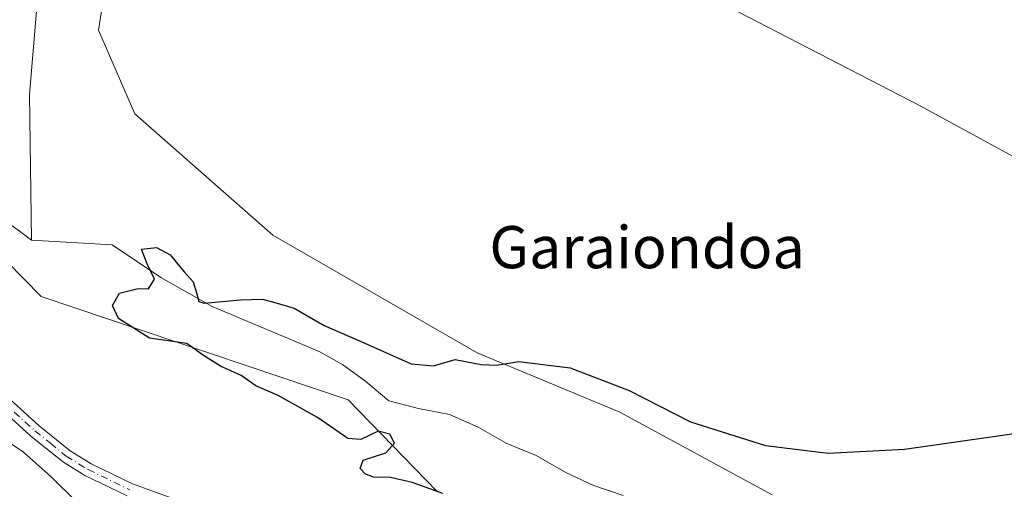
# Model space of a CAD drawing. Units: metres. Extents: x 628172 to 631634, y 4715736 to 4718113.
# Drawn here: x 628326 to 628512, y 4716672 to 4716762 of the extents above; entities that cross this region are included whole.
import ezdxf
from ezdxf.enums import TextEntityAlignment as Align

# ---------------------------------------------------------------- set-up
doc = ezdxf.new("R2010")
doc.units = ezdxf.units.M
doc.header["$MEASUREMENT"] = 0
doc.linetypes.add('DGN Style 4', pattern=[2.6384748266838614, 1.318413404963828, -0.6592067024819142, 0.001648016756204785, -0.6592067024819142])
for name, color, linetype, lineweight in [('Arbolado forestal CxS', 92, 'Continuous', 0), ('Corriente natural lineal', 142, 'Continuous', 13), ('Cultivos herbáceos CxS', 92, 'Continuous', 0), ('Curva de nivel maestra', 30, 'Continuous', 30), ('Curva de nivel normal', 30, 'Continuous', 0), ('Matorral CxS', 135, 'Continuous', 0), ('Pista no pavimentada Cxs', 111, 'Continuous', 0), ('Pista no pavimentada eje', 91, 'DGN Style 4', 0), ('Texto cartográfico', 7, 'Continuous', 0)]:
    doc.layers.add(name, color=color, linetype=linetype, lineweight=lineweight)
doc.styles.add('Style-Arial', font='txt')

# ---------------------------------------------------------------- blocks, each defined once
blk = doc.blocks.new('*U10')
at = {"layer": 'Cultivos herbáceos CxS', "color": 92, "linetype": 'Continuous', "lineweight": 0}
blk.add_polyline3d([(628468.4095000002, 4716671.464500001, 499.6891999999935), (628439.4867000004, 4716687.134500001, 499.9701999999961), (628412.4338999996, 4716698.401500001, 500.1686999999947), (628373.6634999998, 4716720.7105, 501.0892000000022), (628347.4628999997, 4716743.745300001, 501.7543000000006), (628340.5821000002, 4716759.631100001, 502.3024000000005), (628342.4003, 4716771.295700001, 502.5770000000048)], dxfattribs=at)
blk = doc.blocks.new('*U19')
at = {"layer": 'Matorral CxS', "color": 135, "linetype": 'Continuous', "lineweight": 0}
blk.add_polyline3d([(628225.4555000003, 4716656.1095, 517.084600000002), (628196.8356, 4716693.4332, 513.6244000000006), (628195.9841, 4716739.5866, 505.3822999999975), (628201.3728999998, 4716735.2739, 505.340400000001), (628207.4707000004, 4716722.840700001, 504.5182000000059), (628219.7725000001, 4716715.583699999, 504.8562999999995), (628230.7094999999, 4716711.460700001, 504.7954000000027), (628255.3624999998, 4716711.444900001, 503.923299999995), (628265.9486999996, 4716728.919500001, 503.4015000000073), (628271.2421000004, 4716747.452500001, 505.4171000000061), (628279.7111000001, 4716754.336300001, 505.5157000000036), (628284.6231000006, 4716756.569700001, 505.1070999999939), (628288.4451000001, 4716758.3073, 504.728099999993), (628303.3271000005, 4716753.3683, 503.1486000000005), (628306.8277000004, 4716732.351299999, 502.0296999999992), (628329.7301000003, 4716709.061699999, 501.1763999999966), (628387.9549000004, 4716689.468499999, 499.3640000000014), (628404.7779000001, 4716672.1489, 499.7522999999928)], dxfattribs=at)

msp = doc.modelspace()

# ---------------------------------------------------------------- linework, layer by layer
at = {"layer": 'Arbolado forestal CxS', "color": 92, "linetype": 'Continuous', "lineweight": 0}
for points in [[(628404.7779000001, 4716672.1489, 499.7522999999928), (628387.9549000004, 4716689.468499999, 499.3640000000014), (628329.7301000003, 4716709.061699999, 501.1763999999966), (628306.8277000004, 4716732.351299999, 502.0296999999992), (628303.3271000005, 4716753.3683, 503.1486000000005), (628306.8287000004, 4716779.6381, 505.0356000000029), (628315.5806999998, 4716795.400900001, 504.351999999999), (628327.8340999996, 4716811.162699999, 504.6934000000037), (628340.0871000001, 4716825.174500001, 504.9814000000042), (628355.9336999999, 4716847.532299999, 506.3506000000052), (628372.3428999997, 4716874.008099999, 507.8169999999955), (628385.8413000006, 4716894.923900001, 508.2943999999989)], [(628350.3838999998, 4716795.615499999, 503.7130999999936), (628345.3387000002, 4716790.1469, 503.5393999999943), (628342.4003, 4716771.295700001, 502.5770000000048), (628340.5821000002, 4716759.631100001, 502.3024000000005), (628347.4628999997, 4716743.745300001, 501.7543000000006), (628373.6634999998, 4716720.7105, 501.0892000000022), (628412.4338999996, 4716698.401500001, 500.1686999999947), (628439.4867000004, 4716687.134500001, 499.9701999999961), (628468.4095000002, 4716671.464500001, 499.6891999999935)], [(628342.4003, 4716771.295700001, 502.5770000000048), (628340.5821000002, 4716759.631100001, 502.3024000000005), (628347.4628999997, 4716743.745300001, 501.7543000000006), (628373.6634999998, 4716720.7105, 501.0892000000022), (628412.4338999996, 4716698.401500001, 500.1686999999947), (628439.4867000004, 4716687.134500001, 499.9701999999961), (628468.4095000002, 4716671.464500001, 499.6891999999935)], [(628303.3271000005, 4716753.3683, 503.1486000000005), (628306.8277000004, 4716732.351299999, 502.0296999999992), (628329.7301000003, 4716709.061699999, 501.1763999999966), (628387.9549000004, 4716689.468499999, 499.3640000000014), (628404.7779000001, 4716672.1489, 499.7522999999928)]]:
    msp.add_polyline3d(points, dxfattribs=at)
at = {"layer": 'Corriente natural lineal', "color": 142, "linetype": 'Continuous', "lineweight": 13, "extrusion": (-0.05456118032230302, -0.05835208338168252, 0.9968039486111872), "elevation": -309013.3447201014, "flags": 128}
msp.add_lwpolyline([(-2762495.122025657, 3862053.284594941), (-2762487.995386869, 3862051.866336687), (-2762481.163632724, 3862052.629917919)], dxfattribs=at)
at = {"layer": 'Corriente natural lineal', "color": 142, "linetype": 'Continuous', "lineweight": 13}
for points in [[(628338.4296000004, 4716796.179099999, 503.4421000000002), (628338.2301000003, 4716791.720100001, 502.7274999999936), (628336.6501000002, 4716784.110099999, 502.5515000000014), (628328.8300999999, 4716763.2501, 502.1680000000051), (628327.5201000003, 4716747.420100001, 501.8273000000045), (628327.8800999997, 4716719.8101, 500.9949000000051)], [(628327.8800999997, 4716719.8101, 500.9949000000051), (628343.2001, 4716718.920100001, 500.482799999998), (628352.3800999997, 4716712.690099999, 499.7600999999996), (628362.1601, 4716707.210100001, 499.9646999999969), (628382.4401000004, 4716698.6801, 499.6138000000064), (628386.8601000002, 4716696.170100001, 499.4535999999935), (628391.3201000001, 4716692.960100001, 499.1824000000051), (628395.6401000004, 4716689.3101, 499.0357999999979), (628401.2901, 4716687.850099999, 498.7145000000019), (628407.1901000004, 4716686.720100001, 498.2448000000004), (628412.6300999997, 4716684.300100001, 498.569399999993), (628417.9301000005, 4716681.280099999, 498.4875000000029), (628423.6300999997, 4716678.940099999, 498.3285999999935), (628429.2701000003, 4716675.710100001, 498.1907999999967), (628434.3800999997, 4716673.290100001, 497.8862999999984), (628440.1101000002, 4716671.3101, 497.568299999999)]]:
    msp.add_polyline3d(points, dxfattribs=at)
at = {"layer": 'Cultivos herbáceos CxS', "color": 92, "linetype": 'Continuous', "lineweight": 0}
msp.add_polyline3d([(628350.3838999998, 4716795.615499999, 503.7130999999936), (628345.3387000002, 4716790.1469, 503.5393999999943), (628342.4003, 4716771.295700001, 502.5770000000048), (628340.5821000002, 4716759.631100001, 502.3024000000005), (628347.4628999997, 4716743.745300001, 501.7543000000006), (628373.6634999998, 4716720.7105, 501.0892000000022), (628412.4338999996, 4716698.401500001, 500.1686999999947), (628439.4867000004, 4716687.134500001, 499.9701999999961), (628468.4095000002, 4716671.464500001, 499.6891999999935)], dxfattribs=at)
at = {"layer": 'Curva de nivel maestra', "color": 30, "linetype": 'Continuous', "lineweight": 30, "elevation": 500, "flags": 128}
msp.add_lwpolyline([(628405.9199999999, 4716671.6801), (628400.1100000005, 4716673.800100001), (628396, 4716674.7601), (628392.8399999999, 4716674.800100001), (628391.2400000002, 4716675.390100001), (628390.25, 4716676.460100001), (628390.7800000003, 4716678.0001), (628395.1100000005, 4716679.390100001), (628396.7699999996, 4716681.2601), (628395.8399999999, 4716682.960100001), (628393.6399999997, 4716683.520099999), (628390.3300000001, 4716681.950099999), (628387.8799999999, 4716682.130100001), (628382.1399999997, 4716686.120100001), (628374.6500000004, 4716690.270099999), (628370.4400000004, 4716692.140100001), (628367.6500000004, 4716694.100099999), (628363.7199999997, 4716695.840100001), (628360.3300000001, 4716698.030099999), (628357.3399999999, 4716700.1501), (628350.29, 4716701.1801), (628344.3899999997, 4716704.890100001), (628343.2300000006, 4716707.380100001), (628344.5899999999, 4716709.7401), (628348.0999999996, 4716710.5801), (628350.0800000001, 4716710.5701), (628351.2100000001, 4716712.360099999), (628349.8099999997, 4716715.300100001), (628349.04, 4716717.220100001), (628348.7199999997, 4716718.090100001), (628351.5999999996, 4716718.370100001), (628354.1600000003, 4716717.0001), (628356.8399999999, 4716713.780099999), (628358.5300000003, 4716711.880100001), (628359.2199999997, 4716709.590100001), (628359.6200000001, 4716708.1501), (628360.6600000003, 4716707.800100001), (628367.5300000003, 4716708.440099999), (628371.6900000004, 4716708.5601), (628374.0199999996, 4716707.9301), (628377.7100000001, 4716706.860099999), (628383.4199999999, 4716703.5701), (628391.1100000005, 4716700.2601), (628399.8799999999, 4716696.290100001), (628404.1699999999, 4716695.960100001), (628408.2699999996, 4716697.110099999), (628413.1699999999, 4716696.210100001), (628416.1200000001, 4716696.0701), (628420.3499999996, 4716696.780099999), (628430.0599999997, 4716695.540100001), (628441.2800000003, 4716691.2501), (628452.8799999999, 4716685.3201), (628467.1600000003, 4716680.800100001), (628479.0599999997, 4716679.380100001), (628493.4900000002, 4716680.100099999), (628518.7300000006, 4716683.710100001)], dxfattribs=at)
at = {"layer": 'Curva de nivel normal', "color": 30, "linetype": 'Continuous', "lineweight": 0, "elevation": 505, "flags": 128}
for points in [[(628514.8099999997, 4716735.300100001), (628496.4800000006, 4716745.300100001), (628454.2199999997, 4716767.1601), (628438.4000000004, 4716774.9101), (628433.3899999997, 4716778.050100001), (628430.7000000002, 4716780.700099999), (628426.8200000003, 4716782.640100001), (628418.4800000006, 4716785.290100001), (628414.2800000003, 4716787.7601), (628411.8799999999, 4716788.700099999), (628407.8300000001, 4716789.350099999), (628405.7199999997, 4716790.020099999), (628404.2610999999, 4716790.116699999)], [(628336.4000000004, 4716670.140100001), (628331.5800000001, 4716674.880100001), (628326.3300000001, 4716679.5601), (628322.0599999997, 4716682.450099999)]]:
    msp.add_lwpolyline(points, dxfattribs=at)
at = {"layer": 'Matorral CxS', "color": 135, "linetype": 'Continuous', "lineweight": 0}
msp.add_polyline3d([(628303.3271000005, 4716753.3683, 503.1486000000005), (628306.8277000004, 4716732.351299999, 502.0296999999992), (628329.7301000003, 4716709.061699999, 501.1763999999966), (628387.9549000004, 4716689.468499999, 499.3640000000014), (628404.7779000001, 4716672.1489, 499.7522999999928)], dxfattribs=at)
at = {"layer": 'Pista no pavimentada Cxs', "color": 111, "linetype": 'Continuous', "lineweight": 0}
for points in [[(628293.4301000005, 4716737.8201, 504.3760000000038), (628296.5601000005, 4716729.210100001, 504.9087), (628300.0301000001, 4716719.940099999, 505.270399999994), (628301.8101000005, 4716716.380100001, 505.3224000000046), (628304.9901000002, 4716710.7601, 505.5383000000002), (628307.8400999998, 4716706.720100001, 504.9826999999932), (628313.3400999998, 4716699.9801, 504.478099999993), (628319.3800999997, 4716693.550100001, 503.4671999999992), (628329.3400999998, 4716684.5701, 502.8861000000034), (628335.1901000004, 4716679.800100001, 502.7315999999992), (628339.2100999998, 4716677.340100001, 502.5106999999989), (628347.0301000001, 4716673.5601, 502.4674999999989), (628365.5701000001, 4716666.8101, 503.0065000000032)], [(628346.0500999996, 4716671.2501, 503.2994999999937), (628338.0100999996, 4716675.140100001, 503.3187999999937), (628333.7401000002, 4716677.7501, 503.250199999995), (628327.7100999998, 4716682.6601, 503.256899999993), (628317.6201, 4716691.7601, 503.8491999999969), (628311.4501, 4716698.3301, 504.7329000000027), (628305.8400999998, 4716705.200099999, 505.3864000000031), (628302.8701, 4716709.420100001, 505.1989000000031), (628299.6001000004, 4716715.1801, 505.304999999993), (628297.7301000003, 4716718.940099999, 505.2222000000039), (628293.7901, 4716729.440099999, 505.0464000000065), (628291.7600999996, 4716732.2301, 504.8763000000035)], [(628319.3800999997, 4716693.550100001, 503.4671999999992), (628329.3400999998, 4716684.5701, 502.8861000000034), (628335.1901000004, 4716679.800100001, 502.7315999999992), (628339.2100999998, 4716677.340100001, 502.5106999999989), (628347.0301000001, 4716673.5601, 502.4674999999989), (628365.5701000001, 4716666.8101, 503.0065000000032)], [(628346.0500999996, 4716671.2501, 503.2994999999937), (628338.0100999996, 4716675.140100001, 503.3187999999937), (628333.7401000002, 4716677.7501, 503.250199999995), (628327.7100999998, 4716682.6601, 503.256899999993), (628317.6201, 4716691.7601, 503.8491999999969)]]:
    msp.add_polyline3d(points, dxfattribs=at)
at = {"layer": 'Pista no pavimentada eje', "color": 91, "linetype": 'DGN Style 4', "lineweight": 0}
msp.add_polyline3d([(628291.6712999997, 4716737.0659, 504.5314999999973), (628295.1750999996, 4716729.325099999, 504.9796999999963), (628297.1451000003, 4716724.075099999, 505.116399999999), (628298.8800999997, 4716719.440099999, 505.2497000000003), (628299.8151000004, 4716717.5601, 505.3399000000064), (628300.7050999999, 4716715.780099999, 505.2884999999952), (628302.2950999998, 4716712.970100001, 504.9336000000039), (628303.9301000005, 4716710.090100001, 505.3016000000061), (628305.4151, 4716707.9801, 505.1490000000049), (628306.8400999998, 4716705.960100001, 505.047000000006), (628312.3951000003, 4716699.155099999, 504.498900000006), (628318.5000999998, 4716692.655099999, 503.5724000000046), (628328.5251000002, 4716683.6151, 503.067200000005), (628331.4501, 4716681.2301, 503.0332999999956), (628334.4650999998, 4716678.7751, 502.9722000000039), (628338.6101000002, 4716676.2401, 502.8910000000033), (628346.5401, 4716672.405099999, 502.6233999999968)], dxfattribs=at)

# ---------------------------------------------------------------- block references
at = {"layer": 'Cultivos herbáceos CxS', "color": 92, "linetype": 'Continuous', "lineweight": 0}
msp.add_blockref('*U10', (0, 0), dxfattribs=at)
at = {"layer": 'Matorral CxS', "color": 135, "linetype": 'Continuous', "lineweight": 0}
msp.add_blockref('*U19', (0, 0), dxfattribs=at)

# ---------------------------------------------------------------- texts
at = {"layer": 'Texto cartográfico', "color": 7, "linetype": 'Continuous', "lineweight": 0, "style": 'Style-Arial'}
msp.add_text('Garaiondoa', height=8, dxfattribs=at).set_placement((628444.6694719512, 4716718.450149999), align=Align.MIDDLE_CENTER)

doc.saveas('drawing.dxf')
